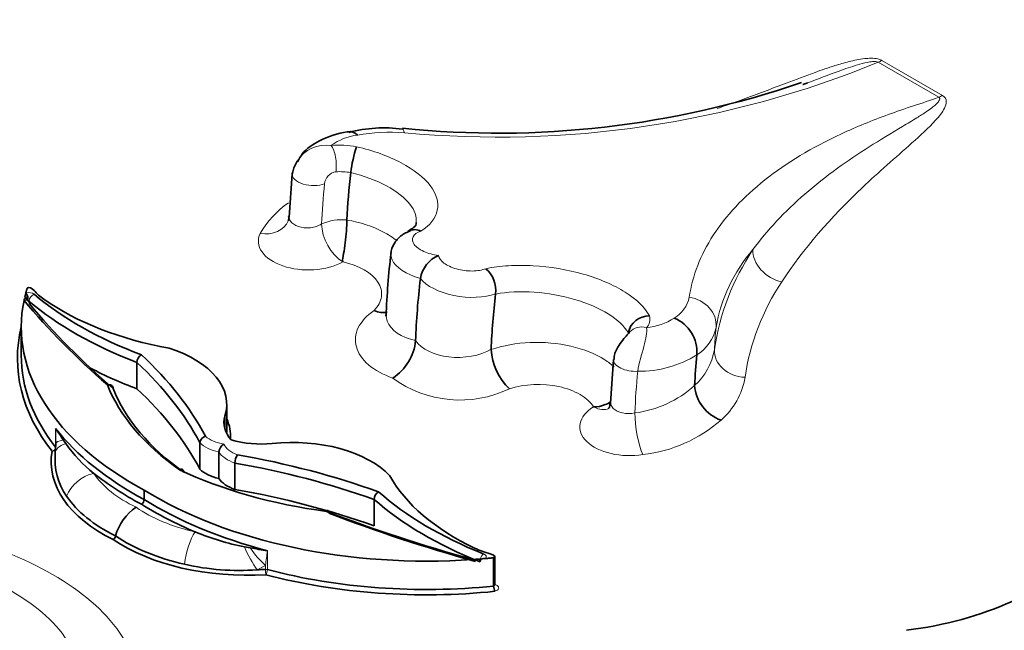
# Model space of a CAD drawing. Units: millimetres. Extents: x 0 to 835, y 0 to 1165.
# Drawn here: x 174 to 183, y 282 to 288 of the extents above; entities that cross this region are included whole.
import ezdxf
from ezdxf import colors
from ezdxf.entities.mleader import LeaderData, LeaderLine
from ezdxf.math import Vec2, Vec3

# ---------------------------------------------------------------- set-up
doc = ezdxf.new("R2010")
doc.units = ezdxf.units.MM
doc.layers.add('DV7_Défaut', color=7, linetype='Continuous')
doc.layers.add('Défaut', color=7, linetype='Continuous')

# ---------------------------------------------------------------- blocks, each defined once
blk = doc.blocks.new('_DOT')
at = {"color": 0}
blk.add_line((0, 0), (-1, 0), dxfattribs=at)
at = {"color": 0, "const_width": 0.333}
blk.add_lwpolyline([(-0.1665, 0, 1), (0.1665, 0, 1)], format="xyb", close=True, dxfattribs=at)
blk = doc.blocks.new('SE6')
at = {"layer": 'DV7_Défaut', "color": 7, "linetype": 'Continuous', "lineweight": 18}
for p, q in [((182.7621, 287.0153), (182.1836, 287.3493)), ((182.2197, 287.3665), (182.7982, 287.0325)), ((177.074, 285.4437), (177.0738, 285.4436)), ((179.4675, 284.0615), (179.4677, 284.0617)), ((174.3324, 283.6761), (174.3324, 283.856)), ((176.3543, 282.6886), (176.3543, 282.5088)), ((176.3353, 282.5487), (176.2557, 282.5069)), ((176.3353, 282.5105), (176.3353, 282.5487))]:
    blk.add_line(p, q, dxfattribs=at)
at = {"layer": 'DV7_Défaut', "color": 7, "linetype": 'Continuous', "lineweight": 35}
for p, q in [((176.59, 286.2841), (176.5607, 285.8696)), ((177.1487, 286.2962), (177.1488, 286.2967)), ((177.113, 285.845), (177.113, 285.8439)), ((174.0388, 285.1126), (174.0481, 285.1494)), ((174.0659, 285.1193), (174.0659, 285.0813)), ((174.0788, 285.0724), (174.0788, 285.0626)), ((178.5316, 285.1378), (178.5317, 285.1388)), ((174.0044, 284.8228), (174.0044, 284.553)), ((179.799, 284.7666), (179.7989, 284.7661)), ((178.4897, 284.6108), (178.4897, 284.6085)), ((179.6586, 284.5124), (179.6293, 284.0979)), ((180.4534, 284.5575), (180.4534, 284.5578)), ((175.1079, 284.4854), (175.1079, 284.2335)), ((180.432, 284.2652), (180.432, 284.2649)), ((175.9653, 283.8162), (175.9653, 284.086)), ((175.9466, 283.9718), (175.9466, 283.8554)), ((174.4052, 283.7459), (174.4292, 283.7103)), ((174.3291, 283.6192), (174.3354, 283.7034)), ((175.7095, 283.7191), (175.7095, 283.4673)), ((175.8914, 283.6307), (175.8914, 283.3789)), ((176.0445, 283.5257), (176.0445, 283.2739)), ((175.1781, 283.2669), (175.1781, 283.177)), ((177.3717, 283.1784), (177.3717, 282.9265)), ((176.1365, 282.7246), (176.1908, 282.7149)), ((178.4387, 282.6145), (178.3754, 282.6091)), ((178.5135, 282.6217), (178.5135, 282.3518)), ((178.5254, 282.3628), (178.5254, 282.6326))]:
    blk.add_line(p, q, dxfattribs=at)
at = {"layer": 'DV7_Défaut', "color": 7, "linetype": 'Continuous', "lineweight": 18}
for centre, radius, start, end in [((178.5606, 296.1738), 9.5393, 264.58887, 292.32133), ((177.2801, 286.1221), 0.5368, 97.15195, 126.28847), ((177.5259, 284.8875), 1.7946, 85.68199, 100.03204), ((176.9137, 286.2332), 0.3252, 81.38475, 148.08756), ((177.0372, 285.5708), 0.9868, 80.1876, 94.34772), ((177.029, 286.1755), 0.1306, 99.44859, 174.05776), ((177.0448, 285.6781), 0.6273, 80.45669, 93.40393), ((177.0918, 285.2386), 0.9379, 124.85062, 149.45415), ((177.0654, 285.3719), 0.4755, 84.24574, 114.07084), ((182.9409, 284.2609), 2.3462, 146.34353, 171.52765), ((182.133, 284.564), 1.5184, 138.94898, 170.36059), ((183.1192, 284.0165), 2.2304, 146.32991, 171.57283), ((180.0835, 285.1701), 0.3033, 300.47824, 348.0129), ((179.8901, 284.8965), 0.1157, 316.1276, 16.32951), ((179.9138, 285.4095), 0.5962, 275.74604, 302.86926), ((180.2435, 284.899), 0.4008, 301.57545, 348.38197), ((180.0357, 284.7061), 0.593, 311.92886, 350.33703), ((179.9065, 285.4321), 1.0313, 269.06882, 302.02575), ((178.1929, 285.2143), 1.0879, 233.7832, 295.67514), ((180.2195, 284.4635), 0.7037, 311.33364, 350.16915), ((179.7293, 285.0441), 1.0491, 277.227, 312.05503), ((179.78, 284.9732), 1.3768, 276.59508, 311.05769), ((171.9438, 283.7315), 2.3918, 0.03791, 2.98298), ((171.4616, 283.2801), 4.9283, 351.46534, 353.10666)]:
    blk.add_arc(centre, radius, start, end, dxfattribs=at)
at = {"layer": 'DV7_Défaut', "color": 7, "linetype": 'Continuous', "lineweight": 35}
for centre, radius, start, end in [((178.5534, 295.602), 8.9298, 264.15418, 288.9401), ((177.4678, 285.3658), 1.3573, 82.49714, 104.39841), ((178.4056, 286.138), 1.2667, 161.34547, 172.80136), ((176.9137, 286.2332), 0.3252, 148.08756, 167.66964), ((184.8844, 284.6539), 7.4026, 173.1989, 177.87705), ((178.0978, 285.2416), 0.2864, 112.50885, 171.24018), ((178.2677, 285.1752), 0.2665, 352.13089, 50.12603), ((174.0153, 285.0649), 0.0532, 7.6734, 63.83487), ((174.166, 285.1422), 0.1175, 209.21909, 219.82293), ((179.9947, 284.73), 0.1991, 88.14962, 169.40869), ((180.1039, 284.5846), 0.3505, 355.61241, 67.61675), ((177.2896, 284.7412), 0.4812, 302.77762, 354.27199), ((179.043, 284.6383), 0.5542, 183.09032, 226.88787), ((175.1991, 284.4799), 0.0915, 121.80986, 176.55432), ((180.8107, 284.2932), 0.3798, 184.27135, 250.55169), ((169.5993, 280.6471), 5.7183, 32.81384, 34.13634), ((175.7794, 283.7123), 0.0703, 102.99028, 174.46525), ((174.2333, 283.7155), 0.1018, 350.5825, 9.88188), ((175.6341, 284.5774), 1.4845, 215.74058, 230.79165), ((175.9877, 283.6227), 0.0967, 120.75001, 175.22126), ((174.9447, 283.5628), 0.6182, 174.76443, 214.90206), ((176.195, 283.5237), 0.1505, 147.34233, 179.23917), ((175.1212, 283.1798), 0.057, 302.87831, 357.10027), ((177.4649, 283.1732), 0.0933, 123.25069, 176.80925), ((175.3558, 282.713), 0.4653, 123.07083, 165.49547), ((174.8492, 282.844), 0.0579, 303.00173, 345.58665), ((176.678, 285.3553), 2.6858, 247.80351, 258.36736), ((174.288, 270.3657), 12.495, 80.48149, 81.24051), ((176.0866, 284.866), 2.3652, 257.20061, 274.09998), ((178.6328, 282.3551), 0.1193, 181.5756, 206.63587)]:
    blk.add_arc(centre, radius, start, end, dxfattribs=at)
at = {"layer": 'DV7_Défaut', "color": 7, "linetype": 'Continuous', "lineweight": 18}
for centre, major_axis, ratio, start_param, end_param in [((175.0043, 286.866), (-2.1641, 0), 0.57735, 5.176116, 6.05887), ((182.2197, 287.6064), (-0.1469, -0.2544), 0.57735, 0.610865, 0.785398), ((182.7982, 287.2724), (-0.1469, -0.2544), 0.57735, 0.610865, 0.785398), ((177.6249, 286.42), (-0.0198, -0.2931), 0.134429, 2.649339, 3.132279), ((176.9398, 286.3941), (0.015, -0.183), 0.38281, 1.026483, 2.609964), ((176.7726, 286.2654), (0.1826, -0.0187), 0.500997, 3.141378, 5.527284), ((181.0862, 287.9999), (-2.9839, -5.1683), 0.57735, -0.910192, -0.834579), ((176.284, 285.9551), (-0.2659, 0.1249), 0.78804, 1.925268, 3.169182), ((177.0738, 285.6834), (-0.1413, 0.2575), 0.562414, 0.799107, 2.368646), ((181.263, 285.4929), (0.2466, -0.1596), 0.764845, 3.563638, 5.172039), ((174.0729, 285.1142), (-0.0658, 0), 0.57735, 3.742261, 5.098922), ((174.0308, 285.029), (-0.0452, -0.0376), 0.735946, 3.150486, 4.162832), ((174.1272, 285.0877), (-0.0379, -0.0449), 0.673575, 4.038072, 5.539666), ((180.3441, 284.8501), (-0.2903, 0.0447), 0.88354, 3.191471, 4.724044), ((179.951, 284.6556), (0.1373, -0.1218), 0.84369, 2.081533, 3.150807), ((184.0083, 286.3129), (-2.4006, -4.1579), 0.57735, -0.901051, -0.849157), ((180.9129, 284.5832), (0.291, -0.0402), 0.813911, 3.212194, 4.824379), ((179.8413, 284.4937), (0.1826, -0.0187), 0.500997, 3.138958, 5.031765), ((184.1376, 286.2382), (-3.0273, -5.2434), 0.57735, -0.910192, -0.832789), ((179.4675, 284.3014), (-0.1525, 0.251), 0.59191, 2.343091, 3.101179), ((179.9381, 283.8454), (0.0454, -0.2902), 0.21368, 4.103677, 5.650887), ((174.6276, 283.6858), (0.2928, -0.0233), 0.225546, 2.451414, 3.141729), ((176.0092, 283.866), (-0.2865, 0), 0.57735, 0.541122, 1.320775), ((174.2989, 283.6674), (-0.0289, -0.0227), 0.743737, 1.042538, 2.613334), ((174.2989, 283.6674), (-0.0361, 0.0065), 0.812119, 1.71601, 2.840755), ((174.6224, 283.6099), (0.2933, -0.0154), 0.415608, 2.31137, 3.191239), ((174.2989, 283.6674), (-0.0367, 0), 0.57735, 3.496272, 3.566958), ((176.0092, 283.8181), (-0.3452, 0), 0.57735, 0.519374, 1.222529), ((176.2158, 283.7467), (-0.2865, 0), 0.57735, 0.250022, 1.029674), ((176.2158, 283.6987), (-0.3452, 0), 0.57735, 0.348267, 1.051422), ((174.6957, 283.1873), (-0.2434, -0.1645), 0.760629, 4.237501, 5.46846), ((175.9795, 283.7164), (-1.3781, 0), 0.57735, 0.372071, 0.880373), ((176.1644, 283.6097), (-1.3781, 0), 0.57735, 0.690423, 1.198725), ((175.6634, 282.6286), (0.0646, 0.2866), 0.296834, 0.649264, 1.880223), ((176.2395, 282.6762), (-0.1327, 0.2621), 0.250587, 1.260527, 2.140397), ((176.3049, 282.7174), (-0.1816, 0.2309), 0.319393, 1.335204, 2.112159), ((178.415, 282.6122), (0.0216, 0.0546), 0.461479, 0.708626, 1.84539), ((178.3778, 282.6288), (-0.0658, 0), 0.57735, 2.755059, 4.11172), ((176.3391, 282.4894), (0.0367, 0), 0.57735, 1.145431, 1.674391), ((176.3391, 282.4894), (0.0022, -0.0367), 0.084434, 4.094373, 5.665169), ((176.3391, 282.4894), (0.0093, 0.0355), 0.33693, 3.801704, 5.3725)]:
    blk.add_ellipse(centre, major_axis=major_axis, ratio=ratio, start_param=start_param, end_param=end_param, dxfattribs=at)
at = {"layer": 'DV7_Défaut', "color": 7, "linetype": 'Continuous', "lineweight": 35}
for centre, major_axis, ratio, start_param, end_param in [((177.6249, 286.42), (-0.0198, -0.2931), 0.134429, 3.132279, 3.176195), ((176.7726, 286.2654), (0.1826, -0.0187), 0.500997, 2.932365, 3.141378), ((181.1656, 287.9541), (-2.8691, -4.9694), 0.57735, -0.927012, -0.834661), ((182.4907, 287.189), (-3.3422, -5.7888), 0.57735, -0.931751, -0.827654), ((174.0459, 285.1034), (0.012, -0.0556), 0.336875, 0.898946, 2.469742), ((174.0991, 285.139), (0.035, -0.0563), 0.63101, 1.793345, 3.249559), ((174.7913, 285.3588), (-0.739, 0), 0.57735, 0.45075, 0.689483), ((177.6848, 284.8228), (3.6805, 0), 0.57735, 3.02168, 3.963149), ((184.3301, 287.9342), (-11.4265, 0), 0.57735, 0.447929, 0.58865), ((174.0135, 285.0533), (-0.05, -0.0308), 0.599174, 3.161678, 3.943528), ((177.1633, 286.2886), (-3.739, 0), 0.57735, 0.599212, 0.988761), ((174.0308, 285.029), (-0.0452, -0.0376), 0.735946, 2.592036, 3.150486), ((177.1633, 286.3366), (-3.6802, 0), 0.57735, 0.600669, 0.992266), ((176.1955, 286.0272), (-2.5589, 0), 0.57735, 0.689483, 1.261723), ((182.9305, 286.9351), (-3.1436, -5.4448), 0.57735, -0.930528, -0.832083), ((184.3301, 287.8862), (-11.3678, 0), 0.57735, 0.447929, 0.589599), ((177.6848, 284.523), (3.7172, 0), 0.57735, 3.000919, 3.566958), ((174.9117, 284.086), (-1.0537, 0), 0.57735, 2.952688, 4.212086), ((177.6848, 284.553), (3.6805, 0), 0.57735, 3.141593, 3.566958), ((170.2618, 282.8032), (5.7565, 0), 0.57735, 0.298568, 0.556092), ((184.2041, 286.1998), (-2.6715, -4.6271), 0.57735, -0.905629, -0.841189), ((177.1633, 286.0368), (-3.739, 0), 0.57735, 0.839414, 0.988761), ((170.2618, 282.7552), (5.6978, 0), 0.57735, 0.297374, 0.553822), ((178.1756, 284.7165), (-3.4365, 0), 0.57735, 0.22635, 0.685087), ((178.1756, 284.6685), (-3.3778, 0), 0.57735, 0.223173, 0.683337), ((170.2618, 282.5034), (5.6978, 0), 0.57735, 0.297374, 0.553822), ((176.5793, 283.9136), (0.6407, 0), 0.57735, 2.983564, 3.611624), ((174.9117, 283.7862), (-1.0904, 0), 0.57735, 3.091564, 3.401845), ((177.6848, 284.7328), (-3.6805, 0), 0.57735, 0.425365, 0.821556), ((176.2983, 284.0759), (-0.6407, 0), 0.57735, 1.100765, 1.728825), ((176.5969, 283.113), (-1.0537, 0), 0.57735, 3.641896, 4.901293), ((174.6276, 283.6858), (0.2928, -0.0233), 0.225546, 3.141729, 3.228368), ((175.9795, 283.5365), (1.6897, 0), 0.57735, 3.037998, 4.004414), ((174.375, 280.4284), (5.7565, 0), 0.57735, 1.014705, 1.272228), ((177.6889, 284.9975), (-3.4365, 0), 0.57735, 0.885709, 1.344446), ((176.0092, 283.5662), (-0.3452, 0), 0.57735, 0.519374, 1.222529), ((174.375, 280.3805), (5.6978, 0), 0.57735, 1.016975, 1.273422), ((177.6848, 284.7029), (-3.7172, 0), 0.57735, 0.636572, 0.821199), ((176.2158, 283.4469), (-0.3452, 0), 0.57735, 0.348267, 1.051422), ((179.9591, 283.8543), (-2.5589, 0), 0.57735, 0.309074, 0.881313), ((174.375, 280.1286), (5.6978, 0), 0.57735, 1.016975, 1.273422), ((175.9795, 283.5565), (-1.6551, 0), 0.57735, 0.372071, 0.864444), ((177.873, 284.7142), (3.6805, 0), 0.57735, 3.890832, 4.832301), ((177.873, 284.6242), (-3.6805, 0), 0.57735, 0.74924, 1.145431), ((180.495, 284.365), (-3.739, 0), 0.57735, 0.582035, 0.971608), ((180.495, 284.413), (-3.6802, 0), 0.57735, 0.578531, 0.970128), ((177.873, 284.5942), (-3.7172, 0), 0.57735, 0.749597, 0.934225), ((183.2621, 288.5508), (-11.4265, 0), 0.57735, 0.982147, 1.122867), ((183.2621, 288.5028), (-11.3678, 0), 0.57735, 0.981197, 1.122867), ((176.1644, 283.4498), (-1.6551, 0), 0.57735, 0.706352, 1.198725), ((176.1644, 283.4298), (1.6897, 0), 0.57735, 3.849567, 4.815984), ((178.8014, 283.0435), (-0.739, 0), 0.57735, 0.881313, 1.120046), ((178.4356, 282.5691), (0.0505, -0.0268), 0.768956, 1.899564, 3.47036), ((178.4207, 282.6439), (-0.1047, 0.0121), 0.249564, 2.688849, 4.145063), ((181.9313, 283.3164), (2.4579, 0), 0.57735, 4.926258, 5.835012), ((178.3495, 282.5499), (-0.0047, -0.0586), 0.464678, 3.015083, 3.413766), ((178.3867, 282.5449), (0.0113, -0.0642), 0.017316, 2.180893, 3.179485), ((187.8829, 280.2397), (-5.1571, 0), 0.57735, 5.411892, 6.194217), ((176.1644, 283.4598), (1.653, 0), 0.57735, 4.767699, 4.815984), ((177.873, 284.4143), (3.7172, 0), 0.57735, 4.287024, 4.889009), ((177.873, 284.4443), (-3.6805, 0), 0.57735, 1.145431, 1.745715)]:
    blk.add_ellipse(centre, major_axis=major_axis, ratio=ratio, start_param=start_param, end_param=end_param, dxfattribs=at)
at = {"layer": 'DV7_Défaut', "color": 7, "linetype": 'Continuous', "lineweight": 18}
for points, knots in [([(180.6477, 286.9075), (180.7281, 286.9355), (180.808, 286.964), (180.8874, 286.993), (181.0281, 287.0444), (181.1672, 287.0972), (181.3064, 287.1499), (181.3977, 287.1845), (181.4891, 287.2191), (181.5818, 287.2525), (181.6439, 287.2748), (181.7066, 287.2967), (181.7708, 287.3169), (181.8148, 287.3307), (181.8596, 287.3439), (181.9056, 287.3553), (181.9536, 287.3673), (182.0035, 287.3778), (182.055, 287.3833), (182.0757, 287.3856), (182.0967, 287.387), (182.1178, 287.3869), (182.139, 287.3868), (182.1607, 287.3852), (182.1805, 287.3809), (182.1921, 287.3783), (182.2033, 287.3747), (182.2128, 287.3701), (182.2152, 287.369), (182.2175, 287.3678), (182.2197, 287.3665)], [0, 0, 0, 0, 0.155747, 0.155747, 0.155747, 0.431648, 0.431648, 0.431648, 0.612726, 0.612726, 0.612726, 0.734016, 0.734016, 0.734016, 0.817077, 0.817077, 0.817077, 0.904209, 0.904209, 0.904209, 0.938998, 0.938998, 0.938998, 0.974364, 0.974364, 0.974364, 0.994934, 0.994934, 0.994934, 1, 1, 1, 1]), ([(182.1836, 287.3493), (182.1705, 287.357), (182.1488, 287.3564), (182.1133, 287.3536), (182.0965, 287.3508), (182.047, 287.3411), (182.0158, 287.3327), (181.9251, 287.306), (181.8677, 287.2857), (181.7098, 287.2284), (181.6107, 287.1903), (181.5107, 287.153)], [0, 0, 0, 0, 0.066147, 0.066147, 0.132294, 0.132294, 0.264588, 0.264588, 0.5291761, 0.5291761, 1, 1, 1, 1]), ([(182.7982, 287.0325), (182.8245, 287.0173), (182.8333, 286.9949), (182.8337, 286.9526), (182.8265, 286.9315), (182.7968, 286.8708), (182.7661, 286.8326), (182.6651, 286.7205), (182.586, 286.6499), (182.3482, 286.4382), (182.1861, 286.2983), (181.7318, 285.8685), (181.468, 285.5699), (181.263, 285.253)], [0, 0, 0, 0, 0.03125, 0.03125, 0.0625, 0.0625, 0.125, 0.125, 0.25, 0.25, 0.5, 0.5, 1, 1, 1, 1]), ([(180.3802, 285.1071), (180.4121, 285.3142), (180.4892, 285.511), (180.6701, 285.7916), (180.7413, 285.8826), (180.9063, 286.0596), (181, 286.1453), (181.3082, 286.3888), (181.5516, 286.5352), (181.9729, 286.7313), (182.1233, 286.7929), (182.359, 286.8786), (182.4394, 286.9061), (182.6017, 286.9601), (182.6838, 286.9866), (182.7621, 287.0153)], [0, 0, 0, 0, 0.25, 0.25, 0.375, 0.375, 0.5, 0.5, 0.75, 0.75, 0.875, 0.875, 0.9375, 0.9375, 1, 1, 1, 1]), ([(180.988, 285.5612), (181.0558, 285.6538), (181.1314, 285.7444), (181.2141, 285.8328), (181.3801, 286.0101), (181.5761, 286.1788), (181.7952, 286.3375), (181.9878, 286.4769), (182.2006, 286.6081), (182.4176, 286.7375), (182.4631, 286.7647), (182.5087, 286.7918), (182.5534, 286.8194), (182.5834, 286.8379), (182.6131, 286.8566), (182.6416, 286.8758), (182.6609, 286.8887), (182.6798, 286.902), (182.6975, 286.9156), (182.7097, 286.9249), (182.7214, 286.9345), (182.7321, 286.9443), (182.7395, 286.9511), (182.7465, 286.9581), (182.7528, 286.9652), (182.7571, 286.9703), (182.7611, 286.9754), (182.7643, 286.9807), (182.7678, 286.9863), (182.7705, 286.9921), (182.7712, 286.9981), (182.7715, 287.0005), (182.7714, 287.003), (182.7706, 287.0054), (182.7699, 287.0079), (182.7684, 287.0104), (182.766, 287.0126), (182.7649, 287.0136), (182.7636, 287.0145), (182.7621, 287.0153)], [0, 0, 0, 0, 0.168816, 0.168816, 0.168816, 0.508019, 0.508019, 0.508019, 0.80571, 0.80571, 0.80571, 0.868131, 0.868131, 0.868131, 0.909966, 0.909966, 0.909966, 0.938269, 0.938269, 0.938269, 0.957615, 0.957615, 0.957615, 0.970974, 0.970974, 0.970974, 0.980301, 0.980301, 0.980301, 0.990236, 0.990236, 0.990236, 0.994191, 0.994191, 0.994191, 0.99823, 0.99823, 0.99823, 1, 1, 1, 1]), ([(177.2054, 286.5432), (177.2846, 286.5249), (177.3599, 286.5028), (177.5028, 286.4512), (177.5708, 286.4215), (177.7523, 286.3255), (177.8483, 286.2502), (177.9676, 286.0939), (177.9911, 286.0127), (177.9602, 285.8625), (177.9066, 285.7937), (177.8187, 285.7377)], [0, 0, 0, 0, 0.125, 0.125, 0.25, 0.25, 0.5, 0.5, 0.75, 0.75, 1, 1, 1, 1]), ([(177.7742, 285.8204), (177.7797, 285.8764), (177.7594, 285.9361), (177.6665, 286.0565), (177.5895, 286.1172), (177.3934, 286.2219), (177.2762, 286.2653), (177.1487, 286.2962)], [0, 0, 0, 0, 0.315628, 0.315628, 0.657814, 0.657814, 1, 1, 1, 1]), ([(176.561, 285.8773), (176.5605, 285.862), (176.5649, 285.847), (176.5891, 285.8108), (176.6162, 285.7924), (176.6848, 285.77), (176.7257, 285.7662), (176.8046, 285.7751), (176.8424, 285.7876), (176.8714, 285.8061)], [0, 0, 0, 0, 0.17184, 0.17184, 0.447893, 0.447893, 0.723947, 0.723947, 1, 1, 1, 1]), ([(177.113, 285.8439), (177.2412, 285.8222), (177.359, 285.7838), (177.5066, 285.7065), (177.5513, 285.6768), (177.5895, 285.6446)], [0, 0, 0, 0, 0.6602387, 0.6602387, 1, 1, 1, 1]), ([(177.0738, 285.4436), (176.9982, 285.4021), (176.9012, 285.3761), (176.6949, 285.3626), (176.5895, 285.3758), (176.4117, 285.4368), (176.3411, 285.4843), (176.2636, 285.5947), (176.2567, 285.6572), (176.284, 285.7153)], [0, 0, 0, 0, 0.25, 0.25, 0.5, 0.5, 0.75, 0.75, 1, 1, 1, 1]), ([(177.8187, 285.7377), (177.7814, 285.7249), (177.7555, 285.7061), (177.7328, 285.6615), (177.7365, 285.6358), (177.7723, 285.5869), (177.8047, 285.5633), (177.8873, 285.5262), (177.9369, 285.5126), (177.9882, 285.5062)], [0, 0, 0, 0, 0.25, 0.25, 0.5, 0.5, 0.75, 0.75, 1, 1, 1, 1]), ([(177.3721, 284.9798), (177.4122, 285.0211), (177.4361, 285.0668), (177.4488, 285.1601), (177.4372, 285.2078), (177.353, 285.3391), (177.2281, 285.4114), (177.074, 285.4437)], [0, 0, 0, 0, 0.25, 0.25, 0.5, 0.5, 1, 1, 1, 1]), ([(177.8148, 285.2852), (177.6792, 285.3243), (177.5757, 285.3929), (177.5343, 285.4845), (177.5311, 285.5047), (177.5336, 285.5242)], [0, 0, 0, 0, 0.7779523, 0.7779523, 1, 1, 1, 1]), ([(177.9882, 285.5062), (177.9907, 285.4816), (178.0085, 285.4562), (178.0688, 285.4108), (178.1117, 285.391), (178.2068, 285.3643), (178.26, 285.3571), (178.3586, 285.3579), (178.4039, 285.3656), (178.4386, 285.3798)], [0, 0, 0, 0, 0.25, 0.25, 0.5, 0.5, 0.75, 0.75, 1, 1, 1, 1]), ([(178.4386, 285.3798), (178.5069, 285.3937), (178.5791, 285.403), (178.7312, 285.4126), (178.8116, 285.4127), (179.0522, 285.3992), (179.2176, 285.3715), (179.5211, 285.2841), (179.6594, 285.2245), (179.8779, 285.0866), (179.9581, 285.0088), (180.0011, 284.929)], [0, 0, 0, 0, 0.125, 0.125, 0.25, 0.25, 0.5, 0.5, 0.75, 0.75, 1, 1, 1, 1]), ([(178.5317, 285.1387), (178.427, 285.1007), (178.2742, 285.0953), (177.9914, 285.153), (177.8691, 285.2147), (177.8148, 285.2852)], [0, 0, 0, 0, 0.5, 0.5, 1, 1, 1, 1]), ([(179.7989, 284.7661), (179.7623, 284.83), (179.6963, 284.8923), (179.5198, 285.0027), (179.4084, 285.0511), (179.1643, 285.1228), (179.031, 285.1466), (178.7697, 285.1642), (178.6434, 285.1583), (178.5316, 285.1378)], [0, 0, 0, 0, 0.25, 0.25, 0.5, 0.5, 0.75, 0.75, 1, 1, 1, 1]), ([(177.5501, 284.3366), (177.4577, 284.3688), (177.379, 284.4123), (177.2598, 284.5145), (177.2196, 284.5735), (177.186, 284.6949), (177.1922, 284.758), (177.2505, 284.8772), (177.3018, 284.9325), (177.3721, 284.9798)], [0, 0, 0, 0, 0.25, 0.25, 0.5, 0.5, 0.75, 0.75, 1, 1, 1, 1]), ([(177.4876, 284.94), (177.4866, 284.9192), (177.4898, 284.8983), (177.5284, 284.7941), (177.6322, 284.723), (177.7684, 284.6932)], [0, 0, 0, 0, 0.195718, 0.195718, 1, 1, 1, 1]), ([(179.9735, 284.8163), (179.9801, 284.7758), (179.9681, 284.711), (179.927, 284.5617), (179.8991, 284.474), (179.8897, 284.401)], [0, 0, 0, 0, 0.5, 0.5, 1, 1, 1, 1]), ([(177.7684, 284.6932), (177.8222, 284.6133), (177.9443, 284.5538), (178.229, 284.521), (178.3836, 284.5489), (178.4897, 284.6108)], [0, 0, 0, 0, 0.5, 0.5, 1, 1, 1, 1]), ([(178.4897, 284.6085), (178.6029, 284.6471), (178.731, 284.6699), (178.9926, 284.6808), (179.127, 284.6687), (179.3724, 284.6119), (179.4842, 284.5672), (179.6066, 284.4895), (179.6366, 284.4667), (179.6631, 284.4427)], [0, 0, 0, 0, 0.296224, 0.296224, 0.592448, 0.592448, 0.888672, 0.888672, 1, 1, 1, 1]), ([(179.4677, 284.0617), (179.4398, 284.1062), (179.3954, 284.1464), (179.2812, 284.2128), (179.2111, 284.2389), (178.9837, 284.2876), (178.8073, 284.2801), (178.6643, 284.2338)], [0, 0, 0, 0, 0.25, 0.25, 0.5, 0.5, 1, 1, 1, 1]), ([(179.9381, 283.6056), (179.8375, 283.5898), (179.7307, 283.5935), (179.5382, 283.6384), (179.4564, 283.6789), (179.3504, 283.7815), (179.3275, 283.8427), (179.3503, 283.9611), (179.3957, 284.0179), (179.4675, 284.0615)], [0, 0, 0, 0, 0.25, 0.25, 0.5, 0.5, 0.75, 0.75, 1, 1, 1, 1]), ([(179.6297, 284.108), (179.6283, 284.0862), (179.6371, 284.0646), (179.6753, 284.0262), (179.7071, 284.0106), (179.7808, 283.9951), (179.8226, 283.9952), (179.8612, 284.0034)], [0, 0, 0, 0, 0.307348, 0.307348, 0.653674, 0.653674, 1, 1, 1, 1]), ([(171.3498, 281.8109), (171.2359, 282.0229), (171.2145, 282.2611), (171.5049, 282.6758), (171.832, 282.8362), (172.5819, 282.9479), (172.9871, 282.913), (173.7022, 282.7498), (174.0278, 282.6209), (174.5779, 282.3035), (174.8011, 282.1157), (175.084, 281.7031), (175.1447, 281.469), (174.9525, 281.0365), (174.6793, 280.8481), (173.9539, 280.6779), (173.5446, 280.6907), (173.1755, 280.7568)], [0, 0, 0, 0, 0.125, 0.125, 0.25, 0.25, 0.375, 0.375, 0.5, 0.5, 0.625, 0.625, 0.75, 0.75, 0.875, 0.875, 1, 1, 1, 1]), ([(173.9074, 282.3048), (173.6572, 282.4493), (173.3595, 282.564), (172.8572, 282.6567), (172.6792, 282.6738), (172.3273, 282.6571), (172.1502, 282.6198), (171.9004, 282.4761), (171.8351, 282.3739), (171.8055, 282.1699), (171.8349, 282.0677), (171.996, 281.7763), (172.1959, 281.6039), (172.6968, 281.3152), (172.9948, 281.2005), (173.4975, 281.1082), (173.6756, 281.0913), (174.0276, 281.1085), (174.2055, 281.1464), (174.4545, 281.2917), (174.5183, 281.3944), (174.5462, 281.5969), (174.5164, 281.6997), (174.3557, 281.9889), (174.1576, 282.1603), (173.9074, 282.3048)], [0, 0, 0, 0, 0.125, 0.125, 0.1875, 0.1875, 0.25, 0.25, 0.3125, 0.3125, 0.375, 0.375, 0.5, 0.5, 0.625, 0.625, 0.6875, 0.6875, 0.75, 0.75, 0.8125, 0.8125, 0.875, 0.875, 1, 1, 1, 1]), ([(178.5135, 282.3518), (178.5162, 282.3528), (178.5187, 282.354), (178.5207, 282.3554), (178.5221, 282.3565), (178.5234, 282.3576), (178.5242, 282.3588), (178.525, 282.3601), (178.5254, 282.3614), (178.5254, 282.3628), (178.5254, 282.3628), (178.5254, 282.3628), (178.5254, 282.3628)], [0, 0, 0, 0, 0.40793, 0.40793, 0.40793, 0.701782, 0.701782, 0.701782, 0.997777, 0.997777, 0.997777, 1, 1, 1, 1]), ([(178.5333, 282.3649), (178.5444, 282.3593), (178.5535, 282.3526), (178.5635, 282.3366), (178.5633, 282.3273), (178.5511, 282.3117), (178.5395, 282.3055), (178.5261, 282.3016)], [0, 0, 0, 0, 0.333242, 0.333242, 0.666621, 0.666621, 1, 1, 1, 1])]:
    blk.add_open_spline(points, degree=3, knots=knots, dxfattribs=at)
at = {"layer": 'DV7_Défaut', "color": 7, "linetype": 'Continuous', "lineweight": 35}
for points, knots in [([(181.5107, 287.153), (181.4983, 287.1483), (181.4859, 287.1437), (181.471, 287.1382), (181.4686, 287.1373), (181.4661, 287.1364)], [0, 0, 0, 0, 0.835373, 0.835373, 1, 1, 1, 1]), ([(177.1264, 286.6864), (177.1228, 286.686), (177.0259, 286.6746), (176.8657, 286.6153), (176.7019, 286.5108), (176.6565, 286.4279), (176.6411, 286.3993)], [0, 0, 0, 0, 0.015528, 0.481046, 0.846267, 1, 1, 1, 1]), ([(177.113, 285.8439), (177.1124, 285.7798), (177.106, 285.7007), (177.0917, 285.5906), (177.0862, 285.5552), (177.0762, 285.4929), (177.0687, 285.4652), (177.074, 285.4437)], [0, 0, 0, 0, 0.5, 0.5, 0.75, 0.75, 1, 1, 1, 1]), ([(177.7727, 285.8199), (177.7731, 285.8184), (177.776, 285.8031), (177.7715, 285.7867), (177.7167, 285.7499), (177.6949, 285.7357)], [0, 0, 0, 0, 0.057848, 0.679954, 1, 1, 1, 1]), ([(177.7243, 285.7435), (177.6875, 285.7283), (177.627, 285.7011), (177.5616, 285.622), (177.5304, 285.5543), (177.5331, 285.5235), (177.5332, 285.5231)], [0, 0, 0, 0, 0.356568, 0.68567, 0.996291, 1, 1, 1, 1]), ([(177.6977, 285.7316), (177.7019, 285.7348), (177.7063, 285.7377), (177.7417, 285.757), (177.7819, 285.7561), (177.8187, 285.7377)], [0, 0, 0, 0, 0.128847, 0.128847, 1, 1, 1, 1]), ([(177.4858, 284.9409), (177.485, 284.9348), (177.4854, 284.9291), (177.4855, 284.9286), (177.4856, 284.9286)], [0, 0, 0, 0, 0.840521, 1, 1, 1, 1]), ([(179.8128, 284.7764), (179.8042, 284.7668), (179.7875, 284.7477), (179.7444, 284.698), (179.6976, 284.633), (179.6649, 284.5666), (179.663, 284.5273), (179.6624, 284.5123)], [0, 0, 0, 0, 0.175543, 0.390237, 0.633195, 0.880185, 1, 1, 1, 1]), ([(174.8816, 284.2369), (174.8816, 284.2422), (174.8805, 284.2473), (174.8786, 284.2518), (174.8766, 284.2563), (174.8736, 284.2604), (174.8699, 284.2636), (174.8661, 284.2668), (174.8616, 284.2694), (174.8565, 284.271), (174.8513, 284.2726), (174.8456, 284.2733), (174.8396, 284.2731), (174.8369, 284.273), (174.8341, 284.2727), (174.8312, 284.2722), (174.8297, 284.2719), (174.8282, 284.2716), (174.8267, 284.2712)], [0, 0, 0, 0, 0.210459, 0.210459, 0.210459, 0.420819, 0.420819, 0.420819, 0.632737, 0.632737, 0.632737, 0.848057, 0.848057, 0.848057, 0.946654, 0.946654, 0.946654, 1, 1, 1, 1]), ([(179.4677, 284.0617), (179.505, 284.0586), (179.5436, 284.0684), (179.5969, 284.0898), (179.6147, 284.099), (179.6315, 284.1096)], [0, 0, 0, 0, 0.651686, 0.651686, 1, 1, 1, 1]), ([(179.6258, 284.108), (179.6221, 284.0837), (179.6201, 284.0524), (179.6076, 284.0417), (179.6075, 284.0414)], [0, 0, 0, 0, 0.62908, 1, 1, 1, 1]), ([(175.5557, 283.4443), (175.5553, 283.447), (175.5547, 283.4494), (175.5539, 283.4517), (175.5524, 283.4558), (175.55, 283.4593), (175.5472, 283.4618), (175.5443, 283.4643), (175.5407, 283.466), (175.5368, 283.4665), (175.5328, 283.4671), (175.5284, 283.4667), (175.5238, 283.4653), (175.5208, 283.4643), (175.5176, 283.4629), (175.5145, 283.4611)], [0, 0, 0, 0, 0.127772, 0.127772, 0.127772, 0.364601, 0.364601, 0.364601, 0.601982, 0.601982, 0.601982, 0.840547, 0.840547, 0.840547, 1, 1, 1, 1]), ([(176.9177, 283.064), (176.9183, 283.0649), (176.919, 283.0657), (176.9196, 283.0665), (176.9208, 283.0679), (176.9221, 283.0691), (176.9232, 283.0701), (176.9258, 283.0723), (176.9283, 283.0735), (176.9305, 283.0735), (176.9327, 283.0736), (176.9347, 283.0726), (176.9363, 283.0706), (176.9379, 283.0686), (176.9392, 283.0655), (176.94, 283.0617), (176.9403, 283.0602), (176.9406, 283.0587), (176.9408, 283.057)], [0, 0, 0, 0, 0.0615111, 0.0615111, 0.0615111, 0.1751987, 0.1751987, 0.1751987, 0.4234735, 0.4234735, 0.4234735, 0.6678256, 0.6678256, 0.6678256, 0.9103818, 0.9103818, 0.9103818, 1, 1, 1, 1])]:
    blk.add_open_spline(points, degree=3, knots=knots, dxfattribs=at)
for points, degree in [([(177.1263, 286.6868), (177.1541, 286.6912), (177.1847, 286.6802), (177.2133, 286.6547)], 3), ([(176.5564, 285.8779), (176.5596, 285.8571), (176.5577, 285.8435), (176.5509, 285.8371)], 3), ([(174.0481, 285.1494), (174.0539, 285.171), (174.0605, 285.1926)], 2), ([(174.0308, 285.077), (174.0328, 285.0866), (174.035, 285.0963)], 2), ([(177.4979, 284.9636), (177.4604, 284.9564), (177.4163, 284.9619), (177.3721, 284.9798)], 3), ([(178.5135, 282.6217), (178.4762, 282.6178), (178.4387, 282.6145)], 2), ([(178.3467, 282.6069), (178.33, 282.6056), (178.3133, 282.6045)], 2), ([(178.3754, 282.6091), (178.3611, 282.608), (178.3467, 282.6069)], 2)]:
    blk.add_open_spline(points, degree=degree, dxfattribs=at)

msp = doc.modelspace()

# ---------------------------------------------------------------- block references
at = {"layer": 'Défaut'}
msp.add_blockref('SE6', (0, 0), dxfattribs=at)

# ---------------------------------------------------------------- leaders
at = {"layer": 'Défaut', "color": 7, "linetype": 'Continuous', "lineweight": 18}
ml = msp.add_multileader_mtext('Standard', dxfattribs=at)
ml.set_content('{\\pxsm0.9;\\fSolid Edge ISO|b1||i0||c0|p34;\\W1.;16/06/2017\\P}', color=256)
ml.set_leader_properties()
ml.set_arrow_properties(name='DOT')
ml.build(insert=Vec2(0, 0))
ml.multileader.update_dxf_attribs({"leader_type": 0, "dogleg_length": 0, "arrow_head_size": 12})
ctx = ml.context
ctx.base_point, ctx.char_height, ctx.arrow_head_size, ctx.landing_gap_size = Vec3(747.0161, 1157.4602), 12, 12, 4.2
notes = []
notes.append((ctx, [(0, (0, 0, 0), (0, 0), (1, 0), 1, [])]))
ctx.mtext.insert = Vec3(749.0161, 1163.5803)
for ctx, leaders in notes:
    for number, flags, end, landing, length, lines in leaders:
        leader = LeaderData()
        leader.index, (leader.has_last_leader_line, leader.has_dogleg_vector, leader.attachment_direction) = number, flags
        leader.last_leader_point, leader.dogleg_vector, leader.dogleg_length = Vec3(end), Vec3(landing), length
        for number, points, colour, breaks in lines:
            line = LeaderLine()
            line.index, line.vertices, line.color, line.breaks = number, Vec3.list(points), colors.encode_raw_color(colour), breaks
            leader.lines.append(line)
        ctx.leaders.append(leader)

doc.saveas('drawing.dxf')
